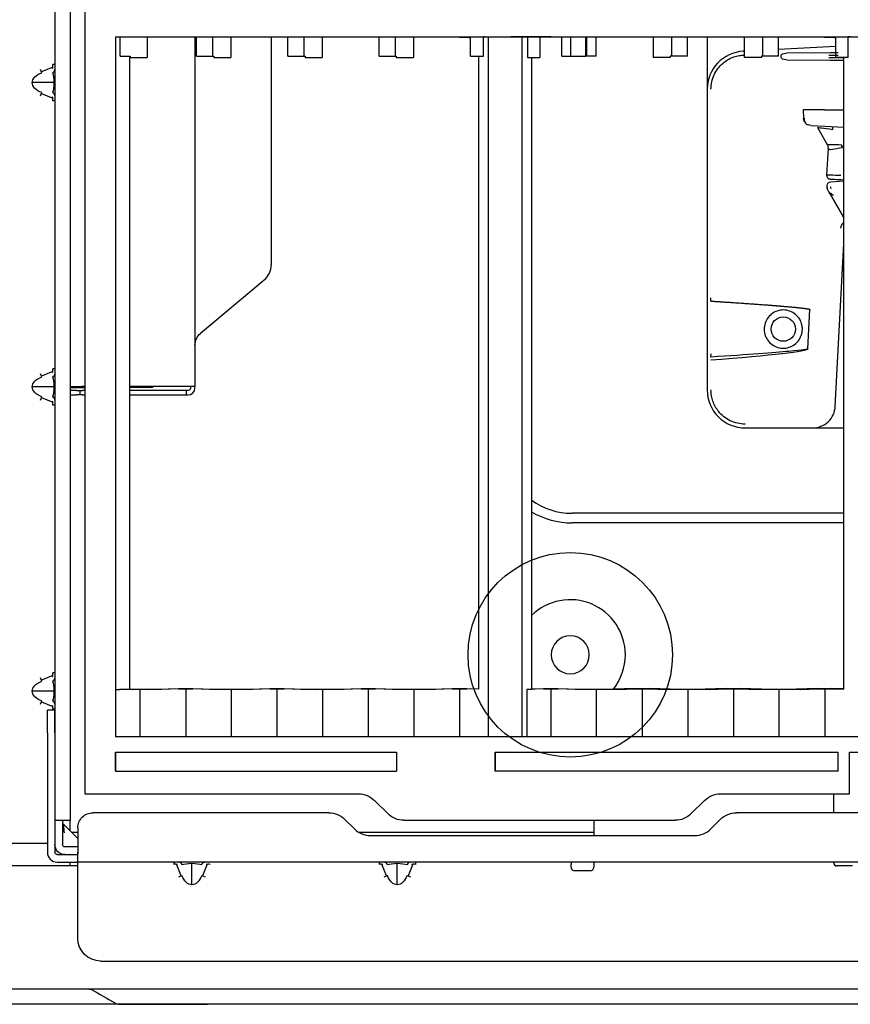
# Model space of a CAD drawing. Units: millimetres. Extents: x 1167 to 3732, y 230 to 2154.
# Drawn here: x 2193 to 2237, y 727 to 779 of the extents above; entities that cross this region are included whole.
import ezdxf

# ---------------------------------------------------------------- set-up
doc = ezdxf.new("R2010")
doc.units = ezdxf.units.MM
doc.layers.add('1', color=7, linetype='CONTINUOUS')

msp = doc.modelspace()

# ---------------------------------------------------------------- linework, layer by layer
at = {"layer": '1', "color": 0, "linetype": 'Continuous'}
for p, q in [((2196.391, 818.506), (2196.391, 737.86)), ((2194.814, 817.106), (2194.814, 737.267)), ((2195.616, 817.106), (2195.616, 736.467)), ((2197.991, 777.683), (2235.288, 777.683)), ((2197.991, 777.683), (2197.991, 740.86)), ((2197.991, 777.683), (2197.991, 743.347)), ((2197.991, 777.683), (2197.991, 777.683)), ((2198.237, 776.663), (2198.237, 777.683)), ((2199.668, 777.683), (2199.668, 776.583)), ((2202.177, 777.684), (2202.177, 759.28)), ((2202.262, 776.663), (2202.262, 777.683)), ((2203.1, 777.683), (2203.1, 776.663)), ((2204.068, 777.683), (2204.068, 776.583)), ((2206.184, 777.683), (2206.184, 774.024)), ((2207.062, 776.663), (2207.062, 777.683)), ((2207.9, 777.683), (2207.9, 776.663)), ((2208.868, 777.683), (2208.868, 776.583)), ((2211.862, 776.663), (2211.862, 777.683)), ((2212.7, 777.683), (2212.7, 776.663)), ((2213.668, 777.683), (2213.668, 776.583)), ((2216.088, 777.683), (2216.088, 777.683)), ((2216.088, 777.683), (2218.197, 777.683)), ((2216.088, 777.683), (2216.089, 777.643)), ((2216.595, 777.63), (2216.089, 777.643)), ((2216.662, 777.659), (2217.142, 777.673)), ((2216.662, 776.663), (2216.662, 777.659)), ((2217.437, 777.678), (2217.341, 777.676)), ((2217.341, 776.663), (2217.341, 777.676)), ((2217.616, 740.86), (2217.616, 777.681)), ((2220.888, 777.683), (2218.779, 777.683)), ((2219.36, 777.681), (2219.36, 740.86)), ((2219.658, 777.675), (2219.539, 777.678)), ((2219.658, 777.675), (2219.658, 776.583)), ((2220.315, 777.659), (2219.755, 777.674)), ((2220.889, 777.643), (2220.315, 777.659)), ((2220.315, 777.659), (2220.315, 776.583)), ((2220.889, 777.643), (2220.888, 777.683)), ((2220.888, 777.683), (2220.888, 777.683)), ((2220.889, 777.683), (2220.889, 777.643)), ((2221.462, 776.663), (2221.462, 777.683)), ((2222.704, 777.683), (2222.704, 776.663)), ((2223.268, 776.663), (2223.268, 777.683)), ((2226.262, 777.683), (2226.262, 776.583)), ((2227.228, 777.683), (2227.228, 776.663)), ((2228.068, 776.663), (2228.068, 777.683)), ((2229.111, 777.684), (2229.111, 774.919)), ((2231.062, 777.683), (2231.062, 776.583)), ((2232.028, 777.683), (2232.028, 776.663)), ((2232.868, 776.663), (2232.868, 777.683)), ((2235.288, 777.683), (2235.288, 777.683)), ((2235.288, 777.683), (2275.797, 777.683)), ((2235.288, 777.683), (2235.289, 777.643)), ((2235.795, 777.63), (2235.289, 777.643)), ((2235.862, 777.659), (2236.421, 777.674)), ((2235.862, 777.659), (2235.862, 776.583)), ((2236.637, 777.678), (2236.518, 777.675)), ((2236.518, 776.583), (2236.518, 777.675)), ((2231.062, 776.919), (2231.007, 776.916)), ((2235.862, 777.171), (2232.868, 777.014)), ((2235.569, 776.834), (2233.274, 776.814)), ((2235.991, 776.838), (2235.569, 776.834)), ((2198.237, 776.663), (2198.764, 776.663)), ((2198.733, 776.663), (2198.733, 743.367)), ((2198.764, 776.663), (2198.764, 776.583)), ((2198.764, 776.583), (2199.001, 776.583)), ((2199.001, 776.583), (2199.668, 776.583)), ((2202.262, 776.663), (2202.742, 776.663)), ((2202.742, 776.663), (2203.164, 776.663)), ((2203.164, 776.663), (2203.164, 776.583)), ((2203.164, 776.583), (2203.508, 776.583)), ((2203.508, 776.583), (2204.068, 776.583)), ((2207.062, 776.663), (2207.542, 776.663)), ((2207.542, 776.663), (2207.964, 776.663)), ((2207.964, 776.663), (2207.964, 776.583)), ((2207.964, 776.583), (2208.308, 776.583)), ((2208.308, 776.583), (2208.868, 776.583)), ((2211.862, 776.663), (2212.342, 776.663)), ((2212.342, 776.663), (2212.764, 776.663)), ((2212.764, 776.663), (2212.764, 776.583)), ((2212.764, 776.583), (2213.108, 776.583)), ((2213.108, 776.583), (2213.668, 776.583)), ((2216.662, 776.663), (2217.142, 776.663)), ((2217.097, 743.361), (2217.097, 776.663)), ((2217.142, 776.663), (2217.341, 776.663)), ((2219.658, 776.583), (2219.755, 776.583)), ((2219.755, 776.583), (2220.315, 776.583)), ((2219.88, 776.583), (2219.88, 743.361)), ((2221.462, 776.663), (2221.942, 776.663)), ((2221.942, 776.663), (2222.704, 776.663)), ((2222.786, 776.663), (2222.704, 776.663)), ((2223.268, 776.663), (2222.786, 776.663)), ((2226.821, 776.583), (2226.262, 776.583)), ((2227.164, 776.583), (2226.821, 776.583)), ((2227.164, 776.663), (2227.164, 776.583)), ((2227.586, 776.663), (2227.164, 776.663)), ((2227.165, 776.583), (2227.164, 776.583)), ((2227.165, 776.663), (2227.165, 776.583)), ((2228.068, 776.663), (2227.586, 776.663)), ((2231.621, 776.583), (2231.062, 776.583)), ((2231.964, 776.583), (2231.621, 776.583)), ((2231.964, 776.663), (2231.964, 776.583)), ((2232.386, 776.663), (2231.964, 776.663)), ((2231.965, 776.583), (2231.964, 776.583)), ((2231.965, 776.663), (2231.965, 776.583)), ((2232.868, 776.663), (2232.386, 776.663)), ((2232.997, 776.595), (2232.997, 776.692)), ((2233.274, 776.473), (2235.569, 776.453)), ((2235.569, 776.453), (2236.297, 776.447)), ((2236.421, 776.583), (2235.862, 776.583)), ((2236.297, 743.361), (2236.297, 776.583)), ((2236.518, 776.583), (2236.421, 776.583)), ((2194.119, 775.785), (2194.048, 775.959)), ((2194.703, 776.077), (2194.101, 775.831)), ((2194.814, 776.222), (2194.694, 776.222)), ((2194.755, 775.266), (2193.624, 775.266)), ((2194.048, 774.573), (2194.119, 774.746)), ((2229.111, 774.919), (2229.111, 763.946)), ((2194.101, 774.701), (2194.703, 774.455)), ((2194.814, 774.309), (2194.694, 774.309)), ((2206.184, 774.024), (2206.184, 772.11)), ((2234.165, 773.83), (2234.18, 773.396)), ((2235.281, 773.83), (2234.165, 773.83)), ((2235.281, 773.83), (2236.297, 773.83)), ((2234.559, 773.011), (2235.304, 772.972)), ((2234.904, 772.901), (2235.414, 772.018)), ((2235.304, 772.972), (2236.297, 772.92)), ((2206.184, 772.11), (2206.184, 765.683)), ((2235.464, 771.803), (2235.39, 770.405)), ((2236.223, 771.921), (2236.297, 771.921)), ((2235.613, 770.058), (2236.297, 770.094)), ((2236.146, 770.165), (2236.297, 770.157)), ((2235.424, 769.781), (2235.424, 769.858)), ((2235.477, 769.581), (2235.567, 769.424)), ((2235.519, 769.508), (2235.519, 769.508)), ((2235.519, 769.508), (2235.661, 769.261)), ((2235.664, 769.257), (2235.519, 769.508)), ((2235.519, 769.508), (2235.664, 769.257)), ((2235.664, 769.257), (2235.519, 769.508)), ((2235.519, 769.508), (2235.542, 769.469)), ((2235.661, 769.261), (2235.519, 769.508)), ((2235.661, 769.261), (2236.276, 768.197)), ((2236.276, 768.197), (2235.661, 769.261)), ((2235.661, 769.261), (2236.297, 768.161)), ((2235.664, 769.257), (2236.276, 768.197)), ((2235.664, 769.257), (2236.276, 768.197)), ((2235.848, 758.241), (2236.297, 766.8)), ((2205.813, 764.886), (2202.463, 762.075)), ((2229.111, 763.946), (2229.111, 763.609)), ((2229.111, 763.609), (2229.111, 760.997)), ((2234.403, 761.264), (2234.512, 763.337)), ((2229.111, 760.997), (2229.111, 760.665)), ((2229.307, 760.832), (2229.328, 760.997)), ((2194.814, 760.222), (2194.694, 760.222)), ((2229.111, 760.665), (2229.111, 759.104)), ((2194.119, 759.785), (2194.048, 759.959)), ((2194.703, 760.077), (2194.101, 759.831)), ((2194.755, 759.266), (2193.624, 759.266)), ((2195.616, 759.28), (2196.227, 759.28)), ((2195.616, 759.24), (2196.391, 759.24)), ((2196.391, 759.28), (2196.227, 759.28)), ((2202.105, 759.28), (2198.733, 759.28)), ((2198.733, 759.24), (2198.736, 759.24)), ((2199.936, 759.24), (2198.736, 759.24)), ((2199.936, 759.28), (2199.936, 759.24)), ((2201.937, 759.28), (2201.937, 759.2)), ((2202.177, 759.28), (2202.105, 759.28)), ((2202.177, 759.2), (2202.177, 759.28)), ((2194.048, 758.573), (2194.119, 758.746)), ((2194.101, 758.701), (2194.703, 758.455)), ((2195.947, 759.08), (2195.616, 759.08)), ((2195.616, 758.84), (2195.947, 758.84)), ((2195.947, 759.08), (2196.267, 759.08)), ((2196.267, 758.84), (2195.947, 758.84)), ((2196.147, 758.84), (2196.147, 759.08)), ((2196.391, 759.08), (2196.267, 759.08)), ((2196.267, 758.84), (2196.391, 758.84)), ((2201.712, 759.08), (2198.733, 759.08)), ((2198.733, 758.84), (2201.712, 758.84)), ((2201.712, 759.08), (2201.712, 758.84)), ((2201.817, 759.08), (2201.712, 759.08)), ((2201.712, 758.84), (2201.817, 758.84)), ((2194.814, 758.309), (2194.694, 758.309)), ((2231.111, 757.104), (2234.65, 757.104)), ((2234.65, 757.104), (2236.297, 757.104)), ((2236.297, 752.617), (2222.004, 752.617)), ((2236.297, 752.108), (2222.004, 752.108)), ((2194.814, 744.222), (2194.694, 744.222)), ((2194.119, 743.785), (2194.048, 743.959)), ((2194.703, 744.077), (2194.101, 743.831)), ((2194.755, 743.266), (2193.624, 743.266)), ((2197.991, 743.347), (2198.21, 743.353)), ((2197.991, 743.347), (2197.991, 740.86)), ((2198.21, 743.353), (2198.624, 743.364)), ((2198.624, 743.364), (2198.733, 743.367)), ((2198.624, 743.364), (2198.908, 743.357)), ((2199.287, 740.86), (2199.287, 743.347)), ((2199.669, 743.357), (2201.309, 743.401)), ((2201.308, 743.378), (2200.429, 743.355)), ((2201.689, 743.381), (2201.689, 740.86)), ((2202.947, 743.355), (2202.069, 743.378)), ((2202.07, 743.401), (2203.708, 743.357)), ((2204.087, 743.347), (2204.087, 740.86)), ((2204.469, 743.357), (2206.109, 743.401)), ((2206.108, 743.378), (2205.229, 743.355)), ((2206.489, 743.381), (2206.489, 740.86)), ((2207.747, 743.355), (2206.869, 743.378)), ((2206.87, 743.401), (2208.508, 743.357)), ((2208.887, 743.347), (2208.887, 740.86)), ((2209.269, 743.357), (2210.909, 743.401)), ((2210.908, 743.378), (2210.029, 743.355)), ((2211.289, 743.381), (2211.289, 740.86)), ((2212.547, 743.355), (2211.669, 743.378)), ((2211.67, 743.401), (2213.308, 743.357)), ((2213.687, 743.347), (2213.687, 740.86)), ((2214.069, 743.357), (2215.709, 743.401)), ((2215.708, 743.378), (2214.829, 743.355)), ((2216.089, 743.403), (2216.089, 743.403)), ((2216.089, 743.381), (2216.089, 740.86)), ((2217.097, 743.361), (2216.469, 743.378)), ((2216.47, 743.401), (2217.097, 743.384)), ((2219.628, 743.354), (2219.88, 743.361)), ((2219.628, 743.354), (2219.628, 740.86)), ((2220.508, 743.378), (2219.629, 743.355)), ((2219.88, 743.384), (2220.509, 743.401)), ((2220.889, 743.403), (2220.889, 743.403)), ((2220.889, 743.381), (2220.889, 740.86)), ((2222.147, 743.355), (2221.269, 743.378)), ((2221.27, 743.401), (2222.908, 743.357)), ((2223.287, 740.86), (2223.287, 743.347)), ((2225.309, 743.401), (2223.669, 743.357)), ((2224.429, 743.355), (2225.308, 743.378)), ((2225.689, 743.381), (2225.689, 740.86)), ((2226.069, 743.378), (2226.947, 743.355)), ((2227.708, 743.357), (2226.07, 743.401)), ((2228.087, 743.347), (2228.087, 740.86)), ((2230.109, 743.401), (2228.469, 743.357)), ((2229.229, 743.355), (2230.108, 743.378)), ((2230.489, 743.381), (2230.489, 740.86)), ((2230.869, 743.378), (2231.747, 743.355)), ((2232.508, 743.357), (2230.87, 743.401)), ((2232.887, 743.347), (2232.887, 740.86)), ((2234.909, 743.401), (2233.269, 743.357)), ((2234.029, 743.355), (2234.908, 743.378)), ((2235.289, 743.381), (2235.289, 740.86)), ((2235.669, 743.378), (2236.297, 743.361)), ((2236.297, 743.384), (2235.67, 743.401)), ((2194.048, 742.573), (2194.119, 742.746)), ((2194.101, 742.701), (2194.703, 742.455)), ((2194.814, 742.266), (2194.414, 742.266)), ((2194.414, 741.066), (2194.414, 742.266)), ((2194.814, 742.309), (2194.694, 742.309)), ((2194.814, 741.066), (2194.814, 742.266)), ((2194.414, 741.066), (2194.414, 734.786)), ((2194.814, 741.066), (2194.814, 734.786)), ((2256.597, 740.86), (2197.991, 740.86)), ((2197.991, 740.06), (2212.768, 740.06)), ((2197.991, 740.06), (2197.991, 739.06)), ((2197.992, 739.06), (2197.992, 740.06)), ((2212.768, 740.06), (2212.768, 739.06)), ((2217.968, 740.06), (2235.994, 740.06)), ((2217.968, 739.06), (2217.968, 740.06)), ((2217.969, 740.06), (2217.969, 739.06)), ((2235.994, 739.06), (2235.994, 740.06)), ((2236.594, 740.06), (2247.794, 740.06)), ((2236.594, 737.86), (2236.594, 740.06)), ((2197.991, 739.06), (2212.768, 739.06)), ((2235.994, 739.06), (2217.968, 739.06)), ((2196.391, 737.86), (2210.775, 737.86)), ((2210.775, 737.86), (2210.775, 737.86)), ((2211.624, 737.508), (2212.313, 736.819)), ((2228.272, 736.819), (2228.961, 737.508)), ((2228.272, 736.819), (2228.961, 737.508)), ((2229.81, 737.86), (2236.594, 737.86)), ((2229.81, 737.86), (2229.81, 737.86)), ((2229.81, 737.86), (2229.81, 737.86)), ((2235.751, 737.86), (2235.751, 736.866)), ((2194.814, 737.267), (2194.814, 736.467)), ((2194.814, 736.467), (2194.814, 735.186)), ((2195.616, 736.467), (2194.814, 736.467)), ((2195.214, 736.467), (2195.214, 735.186)), ((2195.614, 735.915), (2195.614, 736.467)), ((2209.214, 736.866), (2196.814, 736.866)), ((2210.062, 736.514), (2210.559, 736.017)), ((2213.162, 736.468), (2227.423, 736.468)), ((2223.151, 736.468), (2223.151, 735.666)), ((2227.423, 736.468), (2227.424, 736.468)), ((2229.302, 736.017), (2229.799, 736.514)), ((2337.972, 736.866), (2230.648, 736.866)), ((2196.014, 735.514), (2195.229, 736.3)), ((2196.014, 736.066), (2196.014, 734.786)), ((2195.692, 735.84), (2196.019, 735.84)), ((2210.795, 735.84), (2223.156, 735.84)), ((2211.408, 735.666), (2228.454, 735.666)), ((2190.414, 735.266), (2194.414, 735.266)), ((2196.014, 735.066), (2195.334, 735.066)), ((2194.934, 734.666), (2195.814, 734.666)), ((2195.814, 734.666), (2195.974, 734.666)), ((2196.014, 734.28), (2196.014, 734.786)), ((2196.014, 734.071), (2189.774, 734.071)), ((2194.934, 734.266), (2195.814, 734.266)), ((2195.614, 734.072), (2195.614, 734.266)), ((2195.814, 734.266), (2195.974, 734.266)), ((2550.454, 734.266), (2195.974, 734.266)), ((2196.014, 730.266), (2196.014, 734.146)), ((2201.058, 734.266), (2201.058, 734.146)), ((2201.449, 733.552), (2201.203, 734.155)), ((2202.014, 733.076), (2202.014, 734.207)), ((2202.825, 734.155), (2202.579, 733.552)), ((2211.858, 734.266), (2211.858, 734.146)), ((2212.249, 733.552), (2212.003, 734.155)), ((2212.814, 733.076), (2212.814, 734.207)), ((2213.625, 734.155), (2213.379, 733.552)), ((2213.77, 734.266), (2213.77, 734.146)), ((2221.951, 734.266), (2221.951, 734.146)), ((2221.951, 734.011), (2221.951, 734.146)), ((2222.951, 733.811), (2222.151, 733.811)), ((2223.151, 734.266), (2223.151, 734.011)), ((2236.751, 734.066), (2235.951, 734.066)), ((2201.321, 733.5), (2201.494, 733.571)), ((2202.534, 733.571), (2202.707, 733.5)), ((2212.121, 733.5), (2212.294, 733.571)), ((2213.334, 733.571), (2213.507, 733.5)), ((2197.214, 729.066), (2364.623, 729.066)), ((2557.534, 727.591), (2188.574, 727.591)), ((2195.429, 727.591), (2190.694, 727.591)), ((2195.758, 727.591), (2195.429, 727.591)), ((2196.737, 727.565), (2197.956, 726.861)), ((2198.218, 726.791), (2188.362, 726.791)), ((2202.076, 726.791), (2198.216, 726.791)), ((2198.217, 726.791), (2202.83, 726.791)), ((2544.688, 726.791), (2202.076, 726.791)), ((2543.945, 726.791), (2202.83, 726.791))]:
    msp.add_line(p, q, dxfattribs=at)
for centre, radius in [((2233.111, 762.304), 0.64), ((2221.911, 745.174), 5.377)]:
    msp.add_circle(centre, radius, dxfattribs=at)
at = {"layer": '1', "color": 0, "linetype": 'Continuous', "extrusion": (0, 0, -1)}
msp.add_circle((-2221.911, 745.174), 1, dxfattribs=at)
at = {"layer": '1', "color": 0, "linetype": 'Continuous', "extrusion": (-5.93842e-17, 0, -1)}
for centre, radius, start, end in [((-2234.58, 773.41), 0.4, 329.1716, 358), ((-2234.58, 773.41), 0.4, 273, 293.9697), ((-2196.814, 736.066), 0.8, 360, 90.0001), ((-2209.214, 735.666), 1.2, 90, 135), ((-2230.648, 735.666), 1.2, 45, 90)]:
    msp.add_arc(centre, radius, start, end, dxfattribs=at)
at = {"layer": '1', "color": 0, "linetype": 'Continuous', "extrusion": (0, 0, -1)}
for centre, radius, start, end in [((-2235.064, 771.824), 0.4, 150, 183), ((-2235.624, 769.858), 0.2, 0, 87), ((-2236.535, 767.593), 0.4, 3, 53.4197), ((-2202.977, 761.462), 0.8, 0, 50), ((-2201.817, 759.2), 0.12, 180, 270), ((-2210.775, 736.66), 1.2, 90, 135), ((-2229.81, 736.66), 1.2, 45, 90), ((-2229.81, 736.66), 1.2, 45, 90), ((-2213.162, 737.668), 1.2, 270.0001, 315), ((-2227.423, 737.668), 1.2, 225, 269.9999), ((-2227.424, 737.668), 1.2, 225, 269.9999), ((-2195.334, 735.186), 0.52, 270, 0), ((-2195.334, 735.186), 0.12, 270, 0), ((-2194.934, 734.786), 0.12, 270, 0), ((-2197.214, 730.266), 1.2, 270, 0), ((-2196.638, 727.391), 0.2, 90, 120)]:
    msp.add_arc(centre, radius, start, end, dxfattribs=at)
at = {"layer": '1', "color": 0, "linetype": 'Continuous'}
for centre, radius, start, end in [((2235.59, 770.394), 0.2, 177, 209.6093), ((2235.59, 770.394), 0.2, 226.0106, 267), ((2235.59, 770.394), 0.2, 245.8699, 267), ((2205.144, 765.683), 1.04, 310, 0), ((2201.817, 759.2), 0.36, 270, 0), ((2222.004, 756.244), 3.627, 234.09, 270), ((2222.004, 756.244), 4.135, 239.0737, 270), ((2221.911, 745.174), 2.897, 0, 134.5669), ((2221.911, 745.174), 2.897, 321.4575, 0), ((2211.408, 736.866), 1.2, 225, 269.9998), ((2228.454, 736.866), 1.2, 269.9998, 315), ((2194.934, 734.786), 0.52, 180, 270), ((2222.151, 734.011), 0.2, 180, 270), ((2222.951, 734.011), 0.2, 270, 0), ((2235.951, 734.266), 0.2, 180, 270), ((2198.216, 727.311), 0.52, 240, 270), ((2198.217, 727.311), 0.52, 240, 270)]:
    msp.add_arc(centre, radius, start, end, dxfattribs=at)
at = {"layer": '1', "color": 0, "linetype": 'Continuous', "extrusion": (0, 0, -1)}
for centre, major_axis, ratio, start_param, end_param in [((2216.976, 777.631), (0.4, 0), 0.008727, 2.47387, 2.827381), ((2217.527, 777.673), (0.4, 0), 0.008727, 3.415912, 4.228778), ((2218.197, 777.676), (0.8, 0), 0.008727, 3.455418, 4.712196), ((2218.779, 777.676), (0.8, 0), 0.008727, 4.712196, 5.968973), ((2219.375, 777.673), (0.4, 0), 0.008727, 5.499036, 5.968973), ((2236.176, 777.631), (0.4, 0), 0.008727, 2.47387, 2.827381), ((2236.801, 777.673), (0.4, 0), 0.008727, 3.455418, 3.925355), ((2233.275, 776.694), (-0.278, -0.002), 0.431588, 0.003735, 1.570629), ((2233.275, 776.593), (0.278, -0.002), 0.431588, 1.570964, 3.137857), ((2236.166, 769.916), (0.702, -1.887), 0.004053, 3.055705, 3.132229), ((2235.624, 769.727), (-0.2, -0.054), 0.021862, 6.246938, 6.329626), ((2235.806, 769.781), (-0.151, -0.131), 1, 0.192709, 0.716308), ((2222.915, 760.664), (-11.491, -0.602), 0.034762, 3.145245, 4.124296), ((2199.288, 743.358), (-1.2, 0), 0.008727, 3.455806, 5.828897), ((2199.288, 743.358), (-0.4, 0), 0.008727, 3.455808, 5.969357), ((2201.689, 743.377), (-0.4, 0), 0.008727, 0.314209, 2.827765), ((2201.689, 743.4), (-0.4, 0), 0.008727, 0.314215, 2.82777), ((2204.088, 743.358), (-1.2, 0), 0.008727, 3.455806, 5.969359), ((2204.088, 743.358), (-0.4, 0), 0.008727, 3.455807, 5.969357), ((2206.489, 743.377), (-0.4, 0), 0.008727, 0.314209, 2.827765), ((2206.489, 743.4), (-0.4, 0), 0.008727, 0.314215, 2.82777), ((2208.888, 743.358), (-1.2, 0), 0.008727, 3.455806, 5.969361), ((2208.888, 743.358), (-0.4, 0), 0.008727, 3.455808, 5.969357), ((2211.289, 743.377), (-0.4, 0), 0.008727, 0.314209, 2.827765), ((2211.289, 743.4), (-0.4, 0), 0.008727, 0.314215, 2.82777), ((2213.688, 743.358), (-1.2, 0), 0.008727, 3.455806, 5.969359), ((2213.688, 743.358), (-0.4, 0), 0.008727, 3.455807, 5.969357), ((2216.089, 743.377), (-0.4, 0), 0.008727, 0.314209, 2.827754), ((2216.089, 743.4), (-0.4, 0), 0.008727, 0.314215, 1.570983), ((2216.089, 743.4), (-0.4, 0), 0.008727, 1.57099, 2.82777), ((2218.956, 743.356), (-0.731, -0.001), 0.010651, 3.541831, 3.545683), ((2220.889, 743.377), (-0.4, 0), 0.008727, 0.314209, 2.827771), ((2220.889, 743.4), (-0.4, 0), 0.008727, 0.314215, 1.57099), ((2220.889, 743.4), (-0.4, 0), 0.008727, 1.570983, 2.827763), ((2223.288, 743.358), (-1.2, 0), 0.008727, 3.455806, 5.969359), ((2223.288, 743.358), (-0.4, 0), 0.008727, 3.45581, 5.969355), ((2225.689, 743.377), (-0.4, 0), 0.008727, 0.314208, 2.82777), ((2225.689, 743.4), (-0.4, 0), 0.008727, 0.314216, 2.827763), ((2228.088, 743.358), (-1.2, 0), 0.008727, 3.455806, 5.969361), ((2228.088, 743.358), (-0.4, 0), 0.008727, 3.45581, 5.969363), ((2230.489, 743.377), (-0.4, 0), 0.008727, 0.314215, 2.82777), ((2230.489, 743.4), (-0.4, 0), 0.008727, 0.31421, 2.827763), ((2232.888, 743.358), (-1.2, 0), 0.008727, 3.455806, 5.969361), ((2232.888, 743.358), (-0.4, 0), 0.008727, 3.45581, 5.969363), ((2235.289, 743.377), (-0.4, 0), 0.008727, 0.314215, 2.827758), ((2235.289, 743.4), (-0.4, 0), 0.008727, 0.31421, 1.57099), ((2235.289, 743.4), (-0.4, 0), 0.008727, 1.570995, 2.827778)]:
    msp.add_ellipse(centre, major_axis=major_axis, ratio=ratio, start_param=start_param, end_param=end_param, dxfattribs=at)
at = {"layer": '1', "color": 0, "linetype": 'Continuous'}
for centre, major_axis, ratio, start_param, end_param in [((2194.614, 775.959), (0.2, 0), 0.92582, 5.073756, 6.283185), ((2194.614, 774.573), (-0.2, 0), 0.92582, 3.141593, 4.351022), ((2235.71, 772.75), (-0.01, -0.2), 0.037847, 1.843828, 3.141487), ((2236.174, 771.876), (0.029, -0.399), 0.072179, 1.510145, 1.83697), ((2234.41, 761.264), (0.2, -0.01), 0.000914, 4.660005, 4.69496), ((2194.614, 759.959), (0.2, 0), 0.92582, 5.073756, 6.283185), ((2194.614, 758.573), (-0.2, 0), 0.92582, 3.141593, 4.351022), ((2194.614, 743.959), (0.2, 0), 0.92582, 5.073756, 6.283185), ((2194.614, 742.573), (-0.2, 0), 0.92582, 3.141593, 4.351022), ((2201.321, 734.066), (0, -0.2), 0.92582, 1.932163, 3.141593), ((2202.707, 734.066), (0, 0.2), 0.92582, 0, 1.209429), ((2212.121, 734.066), (0, -0.2), 0.92582, 1.932163, 3.141593), ((2213.507, 734.066), (0, 0.2), 0.92582, 0, 1.209429)]:
    msp.add_ellipse(centre, major_axis=major_axis, ratio=ratio, start_param=start_param, end_param=end_param, dxfattribs=at)
for points, degree in [([(2221.942, 776.663), (2221.943, 777.683)], 1), ([(2222.786, 776.663), (2222.786, 777.003), (2222.786, 777.343), (2222.786, 777.683)], 3), ([(2235.516, 776.714), (2235.686, 776.715), (2235.848, 776.717), (2236.003, 776.718)], 3), ([(2236.301, 776.566), (2236.062, 776.568), (2235.799, 776.571), (2235.516, 776.573)], 3), ([(2234.904, 772.901), (2234.894, 772.919), (2235.243, 772.877), (2235.72, 772.804)], 3), ([(2236.204, 771.854), (2236.211, 771.855), (2236.217, 771.856), (2236.223, 771.856)], 3), ([(2236.146, 770.376), (2235.728, 770.397), (2235.391, 770.41), (2235.39, 770.405)], 3), ([(2235.427, 769.781), (2235.424, 769.754)], 1), ([(2234.515, 763.336), (2234.513, 763.337), (2234.51, 763.337), (2234.508, 763.337)], 3), ([(2196.738, 727.565), (2197.145, 727.33), (2197.551, 727.096), (2197.957, 726.861)], 3)]:
    msp.add_open_spline(points, degree=degree, dxfattribs=at)
for points, knots in [([(2231.007, 776.916), (2230.5, 776.89), (2230.009, 776.663), (2229.312, 775.929), (2229.111, 775.427), (2229.111, 774.919)], [0, 0, 0, 0, 0.5, 0.5, 1, 1, 1, 1]), ([(2229.308, 774.919), (2229.316, 775.049), (2229.332, 775.31), (2229.463, 775.682), (2229.664, 776.018), (2229.979, 776.35), (2230.348, 776.57), (2230.722, 776.688), (2230.916, 776.707), (2231.014, 776.717)], [0, 0, 0, 0, 0.142896, 0.285793, 0.428694, 0.5716, 0.785442, 0.89272, 1, 1, 1, 1]), ([(2194.119, 774.746), (2193.816, 774.852), (2193.624, 775.056), (2193.624, 775.475), (2193.816, 775.679), (2194.119, 775.785)], [0, 0, 0, 0, 0.5, 0.5, 1, 1, 1, 1]), ([(2194.685, 776.016), (2194.695, 776.042), (2194.714, 776.093), (2194.7, 776.18), (2194.694, 776.222)], [0, 0, 0, 0, 0.512473, 1, 1, 1, 1]), ([(2194.685, 775.785), (2194.728, 775.679), (2194.755, 775.475), (2194.755, 775.056), (2194.728, 774.852), (2194.685, 774.746)], [0, 0, 0, 0, 0.5, 0.5, 1, 1, 1, 1]), ([(2194.694, 774.309), (2194.7, 774.351), (2194.714, 774.438), (2194.695, 774.489), (2194.685, 774.515)], [0, 0, 0, 0, 0.487527, 1, 1, 1, 1]), ([(2234.202, 773.393), (2234.199, 773.358), (2234.205, 773.288), (2234.246, 773.186), (2234.32, 773.099), (2234.384, 773.059), (2234.42, 773.043)], [0, 0, 0, 0, 0.24134, 0.493979, 0.749939, 1, 1, 1, 1]), ([(2236.194, 771.983), (2235.985, 772.003), (2235.792, 771.994), (2235.509, 771.996), (2235.424, 772.001), (2235.414, 772.018)], [0, 0, 0, 0, 0.5, 0.5, 1, 1, 1, 1]), ([(2235.466, 771.796), (2235.478, 771.757), (2235.561, 771.75), (2235.831, 771.783), (2236.013, 771.829), (2236.204, 771.854)], [0, 0, 0, 0, 0.5, 0.5, 1, 1, 1, 1]), ([(2235.406, 770.406), (2235.402, 770.387), (2235.4, 770.349), (2235.417, 770.293), (2235.454, 770.244), (2235.488, 770.222), (2235.507, 770.213)], [0, 0, 0, 0, 0.241986, 0.495189, 0.751142, 1, 1, 1, 1]), ([(2235.58, 770.195), (2235.588, 770.194), (2235.605, 770.193), (2235.734, 770.187), (2235.92, 770.177), (2236.071, 770.169), (2236.146, 770.165)], [0, 0, 0, 0, 0.250147, 0.500211, 0.750152, 1, 1, 1, 1]), ([(2235.477, 769.581), (2235.461, 769.613), (2235.43, 769.676), (2235.426, 769.746), (2235.424, 769.781)], [0, 0, 0, 0, 0.505867, 1, 1, 1, 1]), ([(2235.755, 769.319), (2235.718, 769.351), (2235.667, 769.395), (2235.617, 769.442), (2235.614, 769.447), (2235.612, 769.449)], [0, 0, 0, 0, 0.586289, 0.812767, 1, 1, 1, 1]), ([(2229.297, 763.778), (2229.297, 763.793), (2229.299, 763.835), (2229.304, 763.903), (2229.308, 763.946)], [0, 0, 0, 0, 0.368539, 1, 1, 1, 1]), ([(2229.297, 763.778), (2229.318, 763.777), (2229.34, 763.775), (2229.378, 763.773), (2229.392, 763.772), (2229.423, 763.77), (2229.441, 763.769), (2229.473, 763.767), (2229.485, 763.766), (2229.512, 763.764), (2229.526, 763.763), (2229.561, 763.761), (2229.581, 763.76), (2229.617, 763.758), (2229.629, 763.757), (2229.658, 763.755), (2229.674, 763.754), (2229.71, 763.752), (2229.73, 763.75), (2229.775, 763.747), (2229.801, 763.746), (2229.847, 763.743), (2229.863, 763.742), (2229.899, 763.739), (2229.918, 763.738), (2229.961, 763.735), (2229.984, 763.734), (2230.036, 763.73), (2230.064, 763.728), (2230.128, 763.724), (2230.164, 763.722), (2230.226, 763.718), (2230.247, 763.716), (2230.294, 763.713), (2230.319, 763.711), (2230.373, 763.708), (2230.402, 763.706), (2230.465, 763.702), (2230.499, 763.699), (2230.574, 763.694), (2230.614, 763.692), (2230.704, 763.686), (2230.753, 763.682), (2230.862, 763.675), (2230.922, 763.671), (2231.024, 763.664), (2231.059, 763.661), (2231.136, 763.656), (2231.176, 763.653), (2231.263, 763.647), (2231.309, 763.644), (2231.407, 763.637), (2231.46, 763.633), (2231.544, 763.627), (2231.574, 763.625), (2231.634, 763.62), (2231.666, 763.618), (2231.731, 763.613), (2231.765, 763.611), (2231.835, 763.606), (2231.872, 763.603), (2231.948, 763.598), (2231.987, 763.595), (2232.069, 763.588), (2232.112, 763.585), (2232.201, 763.579), (2232.247, 763.575), (2232.319, 763.57), (2232.343, 763.568), (2232.393, 763.564), (2232.419, 763.562), (2232.448, 763.56), (2232.451, 763.559), (2232.458, 763.559), (2232.461, 763.559), (2232.471, 763.558), (2232.477, 763.557), (2232.491, 763.556), (2232.497, 763.556), (2232.507, 763.555), (2232.511, 763.555), (2232.517, 763.554), (2232.521, 763.554), (2232.528, 763.553), (2232.531, 763.553), (2232.538, 763.553), (2232.541, 763.552), (2232.548, 763.552), (2232.551, 763.552), (2232.558, 763.551), (2232.562, 763.551), (2232.569, 763.55), (2232.572, 763.55), (2232.579, 763.549), (2232.582, 763.549), (2232.589, 763.549), (2232.593, 763.548), (2232.6, 763.548), (2232.603, 763.548), (2232.61, 763.547), (2232.614, 763.547), (2232.621, 763.546), (2232.624, 763.546), (2232.632, 763.545), (2232.635, 763.545), (2232.642, 763.544), (2232.646, 763.544), (2232.653, 763.544), (2232.656, 763.543), (2232.664, 763.543), (2232.667, 763.542), (2232.674, 763.542), (2232.678, 763.542), (2232.685, 763.541), (2232.689, 763.541), (2232.696, 763.54), (2232.7, 763.54), (2232.707, 763.539), (2232.711, 763.539), (2232.718, 763.538), (2232.722, 763.538), (2232.729, 763.538), (2232.733, 763.537), (2232.74, 763.537), (2232.744, 763.536), (2232.752, 763.536), (2232.755, 763.535), (2232.763, 763.535), (2232.767, 763.535), (2232.774, 763.534), (2232.778, 763.534), (2232.785, 763.533), (2232.789, 763.533), (2232.797, 763.532), (2232.801, 763.532), (2232.808, 763.531), (2232.812, 763.531), (2232.82, 763.53), (2232.824, 763.53), (2232.831, 763.529), (2232.835, 763.529), (2232.843, 763.528), (2232.847, 763.528), (2232.854, 763.527), (2232.858, 763.527), (2232.866, 763.526), (2232.87, 763.526), (2232.878, 763.526), (2232.882, 763.525), (2232.89, 763.525), (2232.894, 763.524), (2232.905, 763.523), (2232.913, 763.523), (2232.937, 763.521), (2232.953, 763.519), (2233.002, 763.515), (2233.035, 763.513), (2233.101, 763.507), (2233.135, 763.504), (2233.204, 763.498), (2233.239, 763.495), (2233.309, 763.489), (2233.345, 763.486), (2233.416, 763.48), (2233.452, 763.476), (2233.525, 763.47), (2233.562, 763.466), (2233.617, 763.461), (2233.635, 763.46), (2233.672, 763.456), (2233.69, 763.454), (2233.727, 763.451), (2233.745, 763.449), (2233.782, 763.445), (2233.8, 763.444), (2233.836, 763.44), (2233.854, 763.438), (2233.89, 763.434), (2233.908, 763.433), (2233.934, 763.43), (2233.943, 763.429), (2233.96, 763.427), (2233.969, 763.426), (2233.986, 763.424), (2233.995, 763.423), (2234.012, 763.421), (2234.021, 763.42), (2234.038, 763.419), (2234.046, 763.418), (2234.063, 763.416), (2234.071, 763.415), (2234.088, 763.413), (2234.096, 763.412), (2234.112, 763.41), (2234.12, 763.409), (2234.136, 763.407), (2234.144, 763.406), (2234.16, 763.404), (2234.167, 763.403), (2234.183, 763.402), (2234.19, 763.401), (2234.205, 763.399), (2234.212, 763.398), (2234.227, 763.396), (2234.234, 763.395), (2234.248, 763.393), (2234.255, 763.392), (2234.269, 763.39), (2234.276, 763.389), (2234.289, 763.388), (2234.296, 763.387), (2234.309, 763.385), (2234.315, 763.384), (2234.327, 763.382), (2234.333, 763.381), (2234.345, 763.379), (2234.351, 763.378), (2234.362, 763.377), (2234.368, 763.376), (2234.379, 763.374), (2234.384, 763.373), (2234.394, 763.371), (2234.399, 763.37), (2234.409, 763.369), (2234.413, 763.368), (2234.422, 763.366), (2234.427, 763.365), (2234.435, 763.363), (2234.439, 763.363), (2234.447, 763.361), (2234.451, 763.36), (2234.458, 763.358), (2234.461, 763.358), (2234.468, 763.356), (2234.471, 763.355), (2234.477, 763.354), (2234.479, 763.353), (2234.484, 763.351), (2234.487, 763.35), (2234.491, 763.349), (2234.493, 763.348), (2234.497, 763.347), (2234.498, 763.346), (2234.5, 763.345), (2234.501, 763.344), (2234.502, 763.344), (2234.503, 763.343), (2234.505, 763.342), (2234.505, 763.342), (2234.507, 763.34), (2234.507, 763.34), (2234.508, 763.338), (2234.508, 763.337), (2234.508, 763.337)], [0, 0, 0, 0, 0.25, 0.25, 0.375, 0.375, 0.5, 0.5, 0.5625, 0.5625, 0.625, 0.625, 0.6875, 0.6875, 0.71875, 0.71875, 0.75, 0.75, 0.78125, 0.78125, 0.8125, 0.8125, 0.828125, 0.828125, 0.84375, 0.84375, 0.859375, 0.859375, 0.875, 0.875, 0.890625, 0.890625, 0.898438, 0.898438, 0.90625, 0.90625, 0.914063, 0.914063, 0.921875, 0.921875, 0.929687, 0.929687, 0.9375, 0.9375, 0.945312, 0.945312, 0.949219, 0.949219, 0.953125, 0.953125, 0.957031, 0.957031, 0.960938, 0.960938, 0.962891, 0.962891, 0.964844, 0.964844, 0.966797, 0.966797, 0.96875, 0.96875, 0.970703, 0.970703, 0.972656, 0.972656, 0.974609, 0.974609, 0.975586, 0.975586, 0.976562, 0.976562, 0.976685, 0.976685, 0.976807, 0.976807, 0.977051, 0.977051, 0.977295, 0.977295, 0.977417, 0.977417, 0.977539, 0.977539, 0.977661, 0.977661, 0.977783, 0.977783, 0.977905, 0.977905, 0.978027, 0.978027, 0.978149, 0.978149, 0.978271, 0.978271, 0.978394, 0.978394, 0.978516, 0.978516, 0.978638, 0.978638, 0.97876, 0.97876, 0.978882, 0.978882, 0.979004, 0.979004, 0.979126, 0.979126, 0.979248, 0.979248, 0.97937, 0.97937, 0.979492, 0.979492, 0.979614, 0.979614, 0.979736, 0.979736, 0.979858, 0.979858, 0.97998, 0.97998, 0.980103, 0.980103, 0.980225, 0.980225, 0.980347, 0.980347, 0.980469, 0.980469, 0.980591, 0.980591, 0.980713, 0.980713, 0.980835, 0.980835, 0.980957, 0.980957, 0.981079, 0.981079, 0.981201, 0.981201, 0.981323, 0.981323, 0.981445, 0.981445, 0.981567, 0.981567, 0.981689, 0.981689, 0.981934, 0.981934, 0.982422, 0.982422, 0.983398, 0.983398, 0.984375, 0.984375, 0.985352, 0.985352, 0.986328, 0.986328, 0.987305, 0.987305, 0.988281, 0.988281, 0.98877, 0.98877, 0.989258, 0.989258, 0.989746, 0.989746, 0.990234, 0.990234, 0.990723, 0.990723, 0.991211, 0.991211, 0.991455, 0.991455, 0.991699, 0.991699, 0.991943, 0.991943, 0.992187, 0.992187, 0.992432, 0.992432, 0.992676, 0.992676, 0.99292, 0.99292, 0.993164, 0.993164, 0.993408, 0.993408, 0.993652, 0.993652, 0.993896, 0.993896, 0.994141, 0.994141, 0.994385, 0.994385, 0.994629, 0.994629, 0.994873, 0.994873, 0.995117, 0.995117, 0.995361, 0.995361, 0.995605, 0.995605, 0.99585, 0.99585, 0.996094, 0.996094, 0.996338, 0.996338, 0.996582, 0.996582, 0.996826, 0.996826, 0.99707, 0.99707, 0.997314, 0.997314, 0.997559, 0.997559, 0.997803, 0.997803, 0.998047, 0.998047, 0.998291, 0.998291, 0.998535, 0.998535, 0.998779, 0.998779, 0.999023, 0.999023, 0.999146, 0.999146, 0.999268, 0.999268, 0.999512, 0.999512, 0.999756, 0.999756, 1, 1, 1, 1]), ([(2234.116, 762.304), (2234.116, 762.191), (2234.096, 762.077), (2234.02, 761.864), (2233.964, 761.763), (2233.823, 761.585), (2233.735, 761.508), (2233.543, 761.391), (2233.439, 761.348), (2233.219, 761.298), (2233.101, 761.292), (2232.877, 761.321), (2232.769, 761.353), (2232.567, 761.452), (2232.471, 761.52), (2232.313, 761.682), (2232.248, 761.777), (2232.153, 761.98), (2232.122, 762.091), (2232.099, 762.316), (2232.108, 762.433), (2232.162, 762.651), (2232.206, 762.755), (2232.327, 762.944), (2232.407, 763.031), (2232.586, 763.168), (2232.686, 763.22), (2232.898, 763.292), (2233.015, 763.311), (2233.241, 763.307), (2233.354, 763.285), (2233.564, 763.207), (2233.664, 763.15), (2233.839, 763.006), (2233.916, 762.916), (2234.03, 762.723), (2234.071, 762.618), (2234.108, 762.442), (2234.116, 762.373), (2234.116, 762.304)], [0, 0, 0, 0, 0.053875, 0.053875, 0.107668, 0.107668, 0.162201, 0.162201, 0.214755, 0.214755, 0.269812, 0.269812, 0.322457, 0.322457, 0.377138, 0.377138, 0.430569, 0.430569, 0.484081, 0.484081, 0.538532, 0.538532, 0.591001, 0.591001, 0.645896, 0.645896, 0.698388, 0.698388, 0.753055, 0.753055, 0.806484, 0.806484, 0.860181, 0.860181, 0.914743, 0.914743, 0.967343, 0.967343, 1, 1, 1, 1]), ([(2234.4, 761.265), (2234.396, 761.241), (2234.162, 761.201), (2232.633, 761.061), (2231.312, 760.96), (2229.297, 760.831)], [0, 0, 0, 0, 0.5, 0.5, 1, 1, 1, 1]), ([(2194.685, 760.016), (2194.695, 760.042), (2194.714, 760.093), (2194.7, 760.18), (2194.694, 760.222)], [0, 0, 0, 0, 0.512473, 1, 1, 1, 1]), ([(2194.119, 758.746), (2193.816, 758.852), (2193.624, 759.056), (2193.624, 759.475), (2193.816, 759.679), (2194.119, 759.785)], [0, 0, 0, 0, 0.5, 0.5, 1, 1, 1, 1]), ([(2194.685, 759.785), (2194.728, 759.679), (2194.755, 759.475), (2194.755, 759.056), (2194.728, 758.852), (2194.685, 758.746)], [0, 0, 0, 0, 0.5, 0.5, 1, 1, 1, 1]), ([(2229.111, 759.104), (2229.111, 758.579), (2229.327, 758.06), (2230.067, 757.319), (2230.586, 757.104), (2231.111, 757.104)], [0, 0, 0, 0, 0.5, 0.5, 1, 1, 1, 1]), ([(2231.108, 757.304), (2230.973, 757.313), (2230.704, 757.33), (2230.32, 757.47), (2229.976, 757.685), (2229.641, 758.019), (2229.427, 758.409), (2229.323, 758.801), (2229.313, 759.003), (2229.308, 759.104)], [0, 0, 0, 0, 0.14292, 0.285838, 0.428752, 0.571661, 0.785454, 0.892728, 1, 1, 1, 1]), ([(2194.694, 758.309), (2194.7, 758.351), (2194.714, 758.438), (2194.695, 758.489), (2194.685, 758.515)], [0, 0, 0, 0, 0.487527, 1, 1, 1, 1]), ([(2234.65, 757.104), (2234.954, 757.104), (2235.256, 757.224), (2235.696, 757.643), (2235.832, 757.937), (2235.848, 758.241)], [0, 0, 0, 0, 0.5, 0.5, 1, 1, 1, 1]), ([(2194.685, 744.016), (2194.695, 744.042), (2194.714, 744.093), (2194.7, 744.18), (2194.694, 744.222)], [0, 0, 0, 0, 0.512473, 1, 1, 1, 1]), ([(2194.119, 742.746), (2193.816, 742.852), (2193.624, 743.056), (2193.624, 743.475), (2193.816, 743.679), (2194.119, 743.785)], [0, 0, 0, 0, 0.5, 0.5, 1, 1, 1, 1]), ([(2194.685, 743.785), (2194.728, 743.679), (2194.755, 743.475), (2194.755, 743.056), (2194.728, 742.852), (2194.685, 742.746)], [0, 0, 0, 0, 0.5, 0.5, 1, 1, 1, 1]), ([(2194.694, 742.309), (2194.7, 742.351), (2194.714, 742.438), (2194.695, 742.489), (2194.685, 742.515)], [0, 0, 0, 0, 0.487527, 1, 1, 1, 1]), ([(2195.262, 736.164), (2195.255, 736.232), (2195.243, 736.327), (2195.263, 736.166), (2195.281, 735.942), (2195.292, 735.812)], [0, 0, 0, 0, 0.296481, 0.592887, 1, 1, 1, 1]), ([(2196.014, 734.786), (2196.014, 734.772), (2196.014, 734.759), (2196.014, 734.734), (2196.013, 734.721), (2196.011, 734.701), (2196.009, 734.692), (2196.003, 734.678), (2195.999, 734.673), (2195.989, 734.667), (2195.982, 734.666), (2195.974, 734.666)], [0, 0, 0, 0, 0.205096, 0.205096, 0.410347, 0.410347, 0.612547, 0.612547, 0.802959, 0.802959, 1, 1, 1, 1]), ([(2195.974, 734.266), (2195.987, 734.266), (2195.997, 734.267), (2196.011, 734.271), (2196.014, 734.275), (2196.014, 734.28)], [0, 0, 0, 0, 0.495051, 0.495051, 1, 1, 1, 1]), ([(2196.014, 734.146), (2196.014, 734.159), (2196.014, 734.173), (2196.014, 734.198), (2196.013, 734.21), (2196.011, 734.231), (2196.009, 734.24), (2196.003, 734.253), (2195.999, 734.258), (2195.989, 734.264), (2195.982, 734.266), (2195.974, 734.266)], [0, 0, 0, 0, 0.205096, 0.205096, 0.410347, 0.410347, 0.612547, 0.612547, 0.802959, 0.802959, 1, 1, 1, 1]), ([(2201.263, 734.136), (2201.237, 734.146), (2201.186, 734.165), (2201.1, 734.152), (2201.058, 734.146)], [0, 0, 0, 0, 0.512473, 1, 1, 1, 1]), ([(2201.494, 734.136), (2201.601, 734.18), (2201.805, 734.207), (2202.223, 734.207), (2202.428, 734.18), (2202.534, 734.136)], [0, 0, 0, 0, 0.5, 0.5, 1, 1, 1, 1]), ([(2202.97, 734.146), (2202.928, 734.152), (2202.842, 734.165), (2202.791, 734.146), (2202.765, 734.136)], [0, 0, 0, 0, 0.487527, 1, 1, 1, 1]), ([(2212.063, 734.136), (2212.037, 734.146), (2211.986, 734.165), (2211.9, 734.152), (2211.858, 734.146)], [0, 0, 0, 0, 0.512473, 1, 1, 1, 1]), ([(2212.294, 734.136), (2212.401, 734.18), (2212.605, 734.207), (2213.023, 734.207), (2213.228, 734.18), (2213.334, 734.136)], [0, 0, 0, 0, 0.5, 0.5, 1, 1, 1, 1]), ([(2213.77, 734.146), (2213.728, 734.152), (2213.642, 734.165), (2213.591, 734.146), (2213.565, 734.136)], [0, 0, 0, 0, 0.487527, 1, 1, 1, 1]), ([(2202.534, 733.571), (2202.428, 733.267), (2202.223, 733.076), (2201.805, 733.076), (2201.601, 733.267), (2201.494, 733.571)], [0, 0, 0, 0, 0.5, 0.5, 1, 1, 1, 1]), ([(2213.334, 733.571), (2213.228, 733.267), (2213.023, 733.076), (2212.605, 733.076), (2212.401, 733.267), (2212.294, 733.571)], [0, 0, 0, 0, 0.5, 0.5, 1, 1, 1, 1])]:
    msp.add_open_spline(points, degree=3, knots=knots, dxfattribs=at)

doc.saveas('drawing.dxf')
